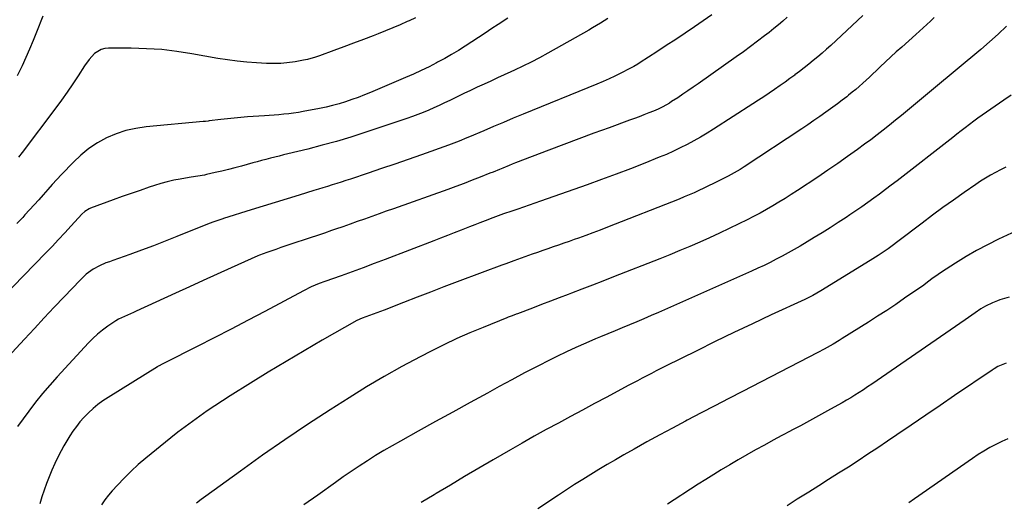
# Model space of a CAD drawing. Units: inches. Extents: x 1874983 to 1880298, y 453884 to 459305.
# Drawn here: x 1878747 to 1879296, y 455679 to 455948 of the extents above; entities that cross this region are included whole.
import ezdxf

# ---------------------------------------------------------------- set-up
doc = ezdxf.new("R2010")
doc.units = ezdxf.units.IN
doc.header["$MEASUREMENT"] = 0
doc.layers.add('7', color=7, linetype='Continuous')
doc.layers.add('8', color=7, linetype='Continuous')

msp = doc.modelspace()

# ---------------------------------------------------------------- linework, layer by layer
at = {"layer": '7', "color": 18}
for points in [[(1879132.81, 455950.84, 1818), (1879123.19, 455944.2, 1818), (1879117.97, 455940.65, 1818), (1879112.74, 455937.13, 1818), (1879107.47, 455933.65, 1818), (1879102.19, 455930.21, 1818), (1879092.98, 455924.28, 1818), (1879091.58, 455923.38, 1818), (1879089.45, 455922.06, 1818), (1879087.25, 455920.86, 1818), (1879082.2, 455918.31, 1818), (1879078.91, 455916.7, 1818), (1879075.6, 455915.14, 1818), (1879072.25, 455913.66, 1818), (1879068.88, 455912.24, 1818), (1879027.7, 455895.38, 1818), (1879022.23, 455893.13, 1818), (1879016.76, 455890.85, 1818), (1879011.31, 455888.55, 1818), (1879005.87, 455886.22, 1818), (1878997.91, 455882.8, 1818), (1878996.45, 455882.18, 1818), (1878992.04, 455880.36, 1818), (1878987.59, 455878.65, 1818), (1878986.1, 455878.12, 1818), (1878971.12, 455872.84, 1818), (1878963.69, 455870.24, 1818), (1878956.27, 455867.66, 1818), (1878948.83, 455865.11, 1818), (1878941.38, 455862.58, 1818), (1878931.54, 455859.26, 1818), (1878929.01, 455858.41, 1818), (1878926.47, 455857.58, 1818), (1878923.93, 455856.78, 1818), (1878921.38, 455855.98, 1818), (1878918.83, 455855.2, 1818), (1878916.27, 455854.42, 1818), (1878913.72, 455853.63, 1818), (1878911.17, 455852.85, 1818), (1878902.93, 455850.33, 1818), (1878896.26, 455848.28, 1818), (1878889.59, 455846.21, 1818), (1878882.93, 455844.14, 1818), (1878876.27, 455842.05, 1818), (1878860.96, 455837.24, 1818), (1878860.44, 455837.07, 1818), (1878858.86, 455836.58, 1818), (1878854.88, 455835.21, 1818), (1878851.98, 455834.09, 1818), (1878834.89, 455827.19, 1818), (1878828.36, 455824.61, 1818), (1878821.81, 455822.08, 1818), (1878815.23, 455819.64, 1818), (1878808.62, 455817.25, 1818), (1878799.17, 455813.91, 1818), (1878797.29, 455813.21, 1818), (1878795.42, 455812.49, 1818), (1878791.73, 455810.89, 1818), (1878788.19, 455809.04, 1818), (1878784.44, 455806.17, 1818), (1878781, 455802.89, 1818), (1878772.04, 455793.6, 1818), (1878766.49, 455787.78, 1818), (1878760.97, 455781.94, 1818), (1878755.51, 455776.05, 1818), (1878750.07, 455770.12, 1818), (1878740.84, 455759.97, 1818)], [(1879019.26, 455948.93, 1822), (1879013.83, 455945.36, 1822), (1879010.4, 455943.1, 1822), (1879006.68, 455940.65, 1822), (1879002.96, 455938.21, 1822), (1878999.23, 455935.77, 1822), (1878995.5, 455933.34, 1822), (1878991.74, 455930.97, 1822), (1878987.93, 455928.68, 1822), (1878984.06, 455926.48, 1822), (1878980.15, 455924.36, 1822), (1878979.58, 455924.06, 1822), (1878975.33, 455921.9, 1822), (1878971.04, 455919.8, 1822), (1878966.7, 455917.81, 1822), (1878962.33, 455915.88, 1822), (1878942.79, 455907.56, 1822), (1878939.33, 455906.15, 1822), (1878935.85, 455904.8, 1822), (1878932.33, 455903.54, 1822), (1878928.79, 455902.35, 1822), (1878925.22, 455901.27, 1822), (1878921.62, 455900.28, 1822), (1878917.99, 455899.42, 1822), (1878914.34, 455898.65, 1822), (1878905.24, 455896.89, 1822), (1878902.56, 455896.42, 1822), (1878899.88, 455895.99, 1822), (1878897.18, 455895.64, 1822), (1878894.48, 455895.35, 1822), (1878891.77, 455895.1, 1822), (1878889.06, 455894.87, 1822), (1878886.35, 455894.67, 1822), (1878883.63, 455894.48, 1822), (1878874.19, 455893.88, 1822), (1878870.48, 455893.61, 1822), (1878866.78, 455893.3, 1822), (1878863.08, 455892.91, 1822), (1878859.39, 455892.48, 1822), (1878852.81, 455891.66, 1822), (1878852.41, 455891.61, 1822), (1878850.79, 455891.43, 1822), (1878849.98, 455891.35, 1822), (1878849.57, 455891.31, 1822), (1878817.79, 455888.38, 1822), (1878812.09, 455887.54, 1822), (1878806.5, 455886.29, 1822), (1878801.07, 455884.44, 1822), (1878795.77, 455882.18, 1822), (1878790.73, 455879.37, 1822), (1878785.93, 455876.23, 1822), (1878781.48, 455872.61, 1822), (1878777.27, 455868.66, 1822), (1878770.65, 455861.78, 1822), (1878768.04, 455859.02, 1822), (1878765.47, 455856.23, 1822), (1878762.94, 455853.4, 1822), (1878760.44, 455850.55, 1822), (1878757.95, 455847.68, 1822), (1878755.43, 455844.84, 1822), (1878752.88, 455842.03, 1822), (1878750.3, 455839.25, 1822), (1878749.05, 455837.91, 1822), (1878745.81, 455834.48, 1822)], [(1878760.25, 455949.99, 1826), (1878756.79, 455941.2, 1826), (1878754.86, 455936.46, 1826), (1878752.87, 455931.74, 1826), (1878750.79, 455927.06, 1826), (1878748.64, 455922.41, 1826), (1878747.74, 455920.5, 1826), (1878745.93, 455916.87, 1826)], [(1879174.91, 455949.55, 1816), (1879172.43, 455947.36, 1816), (1879169.92, 455945.2, 1816), (1879167.36, 455943.1, 1816), (1879164.77, 455941.04, 1816), (1879162.25, 455939.08, 1816), (1879158.35, 455936.1, 1816), (1879154.42, 455933.15, 1816), (1879150.46, 455930.26, 1816), (1879146.47, 455927.4, 1816), (1879125.22, 455912.37, 1816), (1879122.4, 455910.4, 1816), (1879119.56, 455908.45, 1816), (1879116.71, 455906.53, 1816), (1879113.84, 455904.63, 1816), (1879110.47, 455902.42, 1816), (1879109.26, 455901.66, 1816), (1879105.56, 455899.54, 1816), (1879103.01, 455898.28, 1816), (1879100.39, 455897.16, 1816), (1879097.72, 455896.1, 1816), (1879095.06, 455895.05, 1816), (1879092.4, 455894.02, 1816), (1879089.72, 455893.01, 1816), (1879087.04, 455892.02, 1816), (1879075.6, 455887.84, 1816), (1879067.2, 455884.76, 1816), (1879058.82, 455881.65, 1816), (1879050.44, 455878.5, 1816), (1879042.08, 455875.33, 1816), (1879023.55, 455868.26, 1816), (1879021.74, 455867.56, 1816), (1879019.94, 455866.85, 1816), (1879016.36, 455865.38, 1816), (1879014.57, 455864.64, 1816), (1879010.98, 455863.18, 1816), (1879009.18, 455862.46, 1816), (1879003.83, 455860.32, 1816), (1878999.35, 455858.56, 1816), (1878994.85, 455856.83, 1816), (1878990.33, 455855.15, 1816), (1878985.8, 455853.51, 1816), (1878955.58, 455842.74, 1816), (1878951.55, 455841.3, 1816), (1878947.52, 455839.87, 1816), (1878943.48, 455838.43, 1816), (1878939.45, 455836.99, 1816), (1878935.41, 455835.56, 1816), (1878931.38, 455834.13, 1816), (1878927.33, 455832.72, 1816), (1878923.29, 455831.31, 1816), (1878921.11, 455830.56, 1816), (1878917.14, 455829.2, 1816), (1878913.16, 455827.84, 1816), (1878909.17, 455826.5, 1816), (1878905.19, 455825.18, 1816), (1878901.65, 455824.01, 1816), (1878899.43, 455823.27, 1816), (1878894.99, 455821.78, 1816), (1878892.77, 455821.04, 1816), (1878889.98, 455820.09, 1816), (1878888.34, 455819.52, 1816), (1878885.07, 455818.34, 1816), (1878880.9, 455816.78, 1816), (1878880, 455816.39, 1816), (1878865.09, 455809.74, 1816), (1878857.34, 455806.27, 1816), (1878849.61, 455802.78, 1816), (1878841.88, 455799.26, 1816), (1878834.16, 455795.73, 1816), (1878812.32, 455785.69, 1816), (1878810.66, 455784.93, 1816), (1878807.34, 455783.44, 1816), (1878805.67, 455782.7, 1816), (1878802.41, 455781.09, 1816), (1878800.85, 455780.16, 1816), (1878799.32, 455779.18, 1816), (1878796.42, 455777.21, 1816), (1878793.54, 455775.11, 1816), (1878790.77, 455772.89, 1816), (1878788.16, 455770.48, 1816), (1878785.66, 455767.94, 1816), (1878768.19, 455749.02, 1816), (1878764.08, 455744.41, 1816), (1878760.08, 455739.71, 1816), (1878756.25, 455734.88, 1816), (1878752.53, 455729.96, 1816), (1878746.22, 455721.33, 1816)], [(1878967.76, 455949.09, 1824), (1878964.33, 455947.49, 1824), (1878963.21, 455947, 1824), (1878959.18, 455945.24, 1824), (1878955.13, 455943.52, 1824), (1878951.06, 455941.86, 1824), (1878946.97, 455940.23, 1824), (1878944.25, 455939.17, 1824), (1878938.79, 455937.06, 1824), (1878933.32, 455934.98, 1824), (1878927.83, 455932.94, 1824), (1878922.32, 455930.93, 1824), (1878914.3, 455928.02, 1824), (1878912.1, 455927.28, 1824), (1878907.64, 455925.99, 1824), (1878905.38, 455925.45, 1824), (1878900.81, 455924.6, 1824), (1878896.2, 455924.03, 1824), (1878892.82, 455923.77, 1824), (1878890.15, 455923.66, 1824), (1878887.47, 455923.66, 1824), (1878884.8, 455923.75, 1824), (1878879.3, 455924.04, 1824), (1878873.89, 455924.42, 1824), (1878868.49, 455924.95, 1824), (1878863.11, 455925.67, 1824), (1878857.76, 455926.53, 1824), (1878843.31, 455929.12, 1824), (1878834.89, 455930.41, 1824), (1878826.44, 455931.39, 1824), (1878817.95, 455931.93, 1824), (1878809.44, 455932.17, 1824), (1878796.85, 455932.19, 1824), (1878794.71, 455931.95, 1824), (1878792.67, 455931.41, 1824), (1878789.07, 455929.16, 1824), (1878786, 455925.93, 1824), (1878783.36, 455922.33, 1824), (1878779.88, 455916.89, 1824), (1878776.88, 455912.31, 1824), (1878773.81, 455907.79, 1824), (1878770.64, 455903.33, 1824), (1878767.4, 455898.92, 1824), (1878748.69, 455874.11, 1824), (1878746.63, 455871.41, 1824)], [(1879216.9, 455950.5, 1814), (1879213.98, 455947.64, 1814), (1879211.02, 455944.84, 1814), (1879199.08, 455933.79, 1814), (1879196.69, 455931.62, 1814), (1879194.27, 455929.47, 1814), (1879191.82, 455927.37, 1814), (1879189.34, 455925.31, 1814), (1879186.82, 455923.28, 1814), (1879184.29, 455921.27, 1814), (1879181.73, 455919.31, 1814), (1879179.15, 455917.37, 1814), (1879179, 455917.26, 1814), (1879176.33, 455915.3, 1814), (1879173.64, 455913.35, 1814), (1879170.93, 455911.42, 1814), (1879167.75, 455909.19, 1814), (1879164.79, 455907.15, 1814), (1879161.81, 455905.13, 1814), (1879158.8, 455903.15, 1814), (1879155.78, 455901.19, 1814), (1879133.87, 455887.12, 1814), (1879130.24, 455884.86, 1814), (1879126.58, 455882.67, 1814), (1879122.86, 455880.57, 1814), (1879119.1, 455878.54, 1814), (1879115.29, 455876.61, 1814), (1879111.44, 455874.76, 1814), (1879107.54, 455873.03, 1814), (1879103.6, 455871.38, 1814), (1879095.57, 455868.16, 1814), (1879087.58, 455865.01, 1814), (1879079.55, 455861.93, 1814), (1879071.49, 455858.94, 1814), (1879063.4, 455856.02, 1814), (1879037.49, 455846.86, 1814), (1879034.32, 455845.75, 1814), (1879031.15, 455844.65, 1814), (1879027.97, 455843.57, 1814), (1879024.78, 455842.51, 1814), (1879021.45, 455841.41, 1814), (1879016.9, 455839.85, 1814), (1879012.39, 455838.19, 1814), (1879010.9, 455837.62, 1814), (1879006.61, 455835.94, 1814), (1879003.72, 455834.82, 1814), (1879000.83, 455833.69, 1814), (1878997.94, 455832.58, 1814), (1878995.04, 455831.46, 1814), (1878993.22, 455830.77, 1814), (1878989.41, 455829.31, 1814), (1878985.61, 455827.85, 1814), (1878981.8, 455826.39, 1814), (1878978, 455824.92, 1814), (1878950.83, 455814.45, 1814), (1878944.76, 455812.14, 1814), (1878938.68, 455809.85, 1814), (1878932.57, 455807.61, 1814), (1878926.46, 455805.4, 1814), (1878917.26, 455802.11, 1814), (1878914.24, 455800.98, 1814), (1878909.79, 455799.11, 1814), (1878905.46, 455796.98, 1814), (1878883.95, 455785.53, 1814), (1878874.54, 455780.56, 1814), (1878865.11, 455775.63, 1814), (1878855.66, 455770.77, 1814), (1878846.18, 455765.94, 1814), (1878828.25, 455756.89, 1814), (1878826.65, 455756.08, 1814), (1878825.07, 455755.24, 1814), (1878824.55, 455754.94, 1814), (1878824.04, 455754.63, 1814), (1878796.58, 455737.52, 1814), (1878793.7, 455735.59, 1814), (1878790.91, 455733.55, 1814), (1878788.25, 455731.33, 1814), (1878785.69, 455729, 1814), (1878783.09, 455726.35, 1814), (1878780.94, 455723.95, 1814), (1878778.94, 455721.44, 1814), (1878777.04, 455718.83, 1814), (1878775.27, 455716.14, 1814), (1878773.56, 455713.4, 1814), (1878771.97, 455710.59, 1814), (1878770.45, 455707.75, 1814), (1878768.67, 455704.25, 1814), (1878766.92, 455700.66, 1814), (1878765.27, 455697.03, 1814), (1878763.75, 455693.34, 1814), (1878762.32, 455689.62, 1814), (1878761.01, 455685.85, 1814), (1878759.76, 455682.06, 1814), (1878758.61, 455678.24, 1814)], [(1879256.74, 455949.23, 1812), (1879254.72, 455947.29, 1812), (1879252.66, 455945.39, 1812), (1879250.58, 455943.5, 1812), (1879248.5, 455941.62, 1812), (1879246.41, 455939.75, 1812), (1879238.64, 455932.84, 1812), (1879235.61, 455930.11, 1812), (1879232.59, 455927.35, 1812), (1879229.61, 455924.56, 1812), (1879226.65, 455921.75, 1812), (1879224.47, 455919.67, 1812), (1879222.6, 455917.89, 1812), (1879220.72, 455916.13, 1812), (1879218.82, 455914.38, 1812), (1879216.92, 455912.65, 1812), (1879214.99, 455910.94, 1812), (1879213.03, 455909.26, 1812), (1879211.05, 455907.61, 1812), (1879209.04, 455905.99, 1812), (1879208.02, 455905.18, 1812), (1879205.47, 455903.19, 1812), (1879202.9, 455901.22, 1812), (1879200.3, 455899.3, 1812), (1879197.68, 455897.4, 1812), (1879196.35, 455896.46, 1812), (1879193.05, 455894.13, 1812), (1879189.72, 455891.83, 1812), (1879186.38, 455889.56, 1812), (1879183.01, 455887.31, 1812), (1879150.83, 455866.05, 1812), (1879148.68, 455864.68, 1812), (1879145.39, 455862.74, 1812), (1879142.02, 455860.93, 1812), (1879136.44, 455858.07, 1812), (1879133.77, 455856.72, 1812), (1879131.08, 455855.4, 1812), (1879128.38, 455854.11, 1812), (1879125.67, 455852.84, 1812), (1879122.94, 455851.62, 1812), (1879120.2, 455850.42, 1812), (1879117.44, 455849.27, 1812), (1879114.67, 455848.15, 1812), (1879074.71, 455832.37, 1812), (1879070.69, 455830.8, 1812), (1879066.66, 455829.27, 1812), (1879062.61, 455827.78, 1812), (1879058.55, 455826.32, 1812), (1879056.27, 455825.52, 1812), (1879053.34, 455824.49, 1812), (1879050.41, 455823.47, 1812), (1879047.47, 455822.46, 1812), (1879044.54, 455821.46, 1812), (1879041.6, 455820.46, 1812), (1879038.67, 455819.45, 1812), (1879035.74, 455818.42, 1812), (1879032.81, 455817.38, 1812), (1879022.57, 455813.69, 1812), (1879018.15, 455812.09, 1812), (1879015.94, 455811.28, 1812), (1879011.52, 455809.65, 1812), (1879009.32, 455808.83, 1812), (1879004.91, 455807.18, 1812), (1878991.11, 455801.98, 1812), (1878983.61, 455799.15, 1812), (1878976.13, 455796.29, 1812), (1878968.65, 455793.42, 1812), (1878961.18, 455790.52, 1812), (1878950.29, 455786.27, 1812), (1878948.26, 455785.49, 1812), (1878946.24, 455784.72, 1812), (1878942.17, 455783.22, 1812), (1878938.11, 455781.72, 1812), (1878935.2, 455780.36, 1812), (1878915.86, 455769.38, 1812), (1878905.76, 455763.56, 1812), (1878895.72, 455757.66, 1812), (1878885.76, 455751.61, 1812), (1878875.85, 455745.48, 1812), (1878864.51, 455738.35, 1812), (1878860.25, 455735.63, 1812), (1878856.02, 455732.87, 1812), (1878851.84, 455730.04, 1812), (1878847.68, 455727.17, 1812), (1878843.58, 455724.22, 1812), (1878839.52, 455721.22, 1812), (1878835.52, 455718.13, 1812), (1878831.56, 455714.99, 1812), (1878817.55, 455703.62, 1812), (1878813.4, 455700.1, 1812), (1878809.36, 455696.45, 1812), (1878805.5, 455692.62, 1812), (1878801.74, 455688.68, 1812), (1878798.9, 455685.55, 1812), (1878796.74, 455683.01, 1812), (1878794.7, 455680.39, 1812), (1878792.84, 455677.63, 1812)], [(1879299.57, 455905.99, 1808), (1879295.52, 455903.3, 1808), (1879285.86, 455896.62, 1808), (1879283.46, 455894.93, 1808), (1879281.07, 455893.21, 1808), (1879278.72, 455891.46, 1808), (1879276.38, 455889.67, 1808), (1879274.05, 455887.87, 1808), (1879271.73, 455886.07, 1808), (1879269.41, 455884.27, 1808), (1879267.09, 455882.46, 1808), (1879236.04, 455858.29, 1808), (1879232.83, 455855.81, 1808), (1879229.6, 455853.36, 1808), (1879226.34, 455850.93, 1808), (1879223.07, 455848.53, 1808), (1879219.77, 455846.16, 1808), (1879216.46, 455843.82, 1808), (1879213.11, 455841.53, 1808), (1879209.74, 455839.26, 1808), (1879207.7, 455837.91, 1808), (1879203.28, 455835.01, 1808), (1879198.83, 455832.16, 1808), (1879194.34, 455829.37, 1808), (1879189.83, 455826.61, 1808), (1879182.02, 455821.91, 1808), (1879178.74, 455819.98, 1808), (1879175.44, 455818.11, 1808), (1879172.11, 455816.3, 1808), (1879168.74, 455814.54, 1808), (1879165.34, 455812.84, 1808), (1879161.93, 455811.18, 1808), (1879158.49, 455809.57, 1808), (1879155.03, 455808, 1808), (1879103.07, 455784.89, 1808), (1879099.08, 455783.14, 1808), (1879095.07, 455781.4, 1808), (1879091.04, 455779.7, 1808), (1879087.01, 455778.03, 1808), (1879082.97, 455776.37, 1808), (1879078.93, 455774.7, 1808), (1879074.9, 455773.03, 1808), (1879070.86, 455771.36, 1808), (1879068.02, 455770.18, 1808), (1879062.59, 455767.85, 1808), (1879057.19, 455765.45, 1808), (1879051.85, 455762.94, 1808), (1879046.54, 455760.36, 1808), (1879042.78, 455758.48, 1808), (1879035.63, 455754.86, 1808), (1879028.52, 455751.18, 1808), (1879021.45, 455747.42, 1808), (1879014.4, 455743.6, 1808), (1879007.9, 455740.02, 1808), (1878998.25, 455734.7, 1808), (1878988.61, 455729.38, 1808), (1878978.97, 455724.05, 1808), (1878969.33, 455718.71, 1808), (1878959.46, 455713.23, 1808), (1878954.79, 455710.58, 1808), (1878950.15, 455707.88, 1808), (1878945.56, 455705.1, 1808), (1878941.01, 455702.25, 1808), (1878936.5, 455699.33, 1808), (1878932.03, 455696.36, 1808), (1878927.61, 455693.31, 1808), (1878923.22, 455690.21, 1808), (1878913.38, 455683.12, 1808), (1878905.68, 455677.6, 1808)], [(1879296.54, 455865.87, 1806), (1879293.68, 455864.43, 1806), (1879290.84, 455862.94, 1806), (1879288.04, 455861.38, 1806), (1879285.28, 455859.75, 1806), (1879282.57, 455858.03, 1806), (1879279.91, 455856.25, 1806), (1879273.34, 455851.7, 1806), (1879267.44, 455847.55, 1806), (1879261.59, 455843.35, 1806), (1879255.79, 455839.08, 1806), (1879250.03, 455834.75, 1806), (1879236.49, 455824.43, 1806), (1879233.24, 455822, 1806), (1879231.04, 455820.41, 1806), (1879228.82, 455818.86, 1806), (1879225.54, 455816.7, 1806), (1879224.05, 455815.74, 1806), (1879221.07, 455813.87, 1806), (1879193.54, 455796.89, 1806), (1879191.36, 455795.6, 1806), (1879189.15, 455794.39, 1806), (1879186.89, 455793.24, 1806), (1879185.76, 455792.69, 1806), (1879184.61, 455792.15, 1806), (1879166, 455783.52, 1806), (1879155.57, 455778.63, 1806), (1879145.16, 455773.69, 1806), (1879134.79, 455768.67, 1806), (1879124.45, 455763.59, 1806), (1879107.05, 455754.97, 1806), (1879104.42, 455753.66, 1806), (1879101.8, 455752.33, 1806), (1879099.19, 455750.98, 1806), (1879096.59, 455749.62, 1806), (1879093.99, 455748.25, 1806), (1879091.4, 455746.87, 1806), (1879088.8, 455745.5, 1806), (1879086.21, 455744.11, 1806), (1879074.31, 455737.75, 1806), (1879067.57, 455734.14, 1806), (1879060.83, 455730.52, 1806), (1879054.1, 455726.9, 1806), (1879047.37, 455723.27, 1806), (1879040.65, 455719.61, 1806), (1879033.96, 455715.91, 1806), (1879027.31, 455712.14, 1806), (1879020.67, 455708.34, 1806), (1879011, 455702.73, 1806), (1879003.06, 455698.1, 1806), (1878995.14, 455693.44, 1806), (1878987.25, 455688.73, 1806), (1878979.38, 455683.99, 1806), (1878978.29, 455683.34, 1806), (1878970.97, 455678.91, 1806)], [(1879309.42, 455833.53, 1804), (1879292.53, 455825.68, 1804), (1879286.39, 455822.66, 1804), (1879280.35, 455819.47, 1804), (1879274.44, 455816.02, 1804), (1879268.63, 455812.4, 1804), (1879260.83, 455807.3, 1804), (1879259.01, 455806.09, 1804), (1879255.42, 455803.57, 1804), (1879253.66, 455802.27, 1804), (1879250.13, 455799.66, 1804), (1879246.55, 455797.14, 1804), (1879240.24, 455792.79, 1804), (1879235.26, 455789.4, 1804), (1879230.25, 455786.05, 1804), (1879225.2, 455782.77, 1804), (1879220.12, 455779.53, 1804), (1879205.5, 455770.33, 1804), (1879203.84, 455769.3, 1804), (1879200.47, 455767.29, 1804), (1879198.77, 455766.32, 1804), (1879195.34, 455764.43, 1804), (1879191.88, 455762.6, 1804), (1879149.96, 455740.95, 1804), (1879142.24, 455736.95, 1804), (1879134.53, 455732.94, 1804), (1879126.84, 455728.9, 1804), (1879119.15, 455724.85, 1804), (1879118.15, 455724.32, 1804), (1879110.98, 455720.5, 1804), (1879103.83, 455716.64, 1804), (1879096.71, 455712.73, 1804), (1879089.61, 455708.78, 1804), (1879083.76, 455705.5, 1804), (1879079.14, 455702.86, 1804), (1879074.54, 455700.19, 1804), (1879069.98, 455697.45, 1804), (1879065.44, 455694.66, 1804), (1879060.93, 455691.83, 1804), (1879056.45, 455688.97, 1804), (1879051.99, 455686.06, 1804), (1879047.54, 455683.13, 1804), (1879035.91, 455675.38, 1804)], [(1879298.4, 455793.48, 1802), (1879293.27, 455791.88, 1802), (1879291.89, 455791.42, 1802), (1879289.16, 455790.37, 1802), (1879285.23, 455788.44, 1802), (1879282.76, 455786.89, 1802), (1879279.61, 455784.72, 1802), (1879275.9, 455782.17, 1802), (1879274.05, 455780.89, 1802), (1879221.9, 455744.96, 1802), (1879219.59, 455743.39, 1802), (1879217.27, 455741.85, 1802), (1879214.93, 455740.33, 1802), (1879212.58, 455738.83, 1802), (1879210.21, 455737.37, 1802), (1879207.82, 455735.94, 1802), (1879205.41, 455734.54, 1802), (1879202.98, 455733.17, 1802), (1879197.3, 455730.01, 1802), (1879192.27, 455727.24, 1802), (1879187.24, 455724.5, 1802), (1879182.19, 455721.78, 1802), (1879177.13, 455719.09, 1802), (1879176.81, 455718.92, 1802), (1879171.91, 455716.31, 1802), (1879167.01, 455713.69, 1802), (1879162.13, 455711.03, 1802), (1879157.26, 455708.35, 1802), (1879152.42, 455705.62, 1802), (1879147.6, 455702.84, 1802), (1879142.83, 455700, 1802), (1879138.08, 455697.11, 1802), (1879133.9, 455694.53, 1802), (1879129.58, 455691.84, 1802), (1879125.27, 455689.13, 1802), (1879120.99, 455686.38, 1802), (1879116.71, 455683.61, 1802), (1879115.63, 455682.9, 1802), (1879111.92, 455680.45, 1802), (1879108.23, 455677.97, 1802)], [(1879297.8, 455714.54, 1798), (1879294.35, 455713.02, 1798), (1879290.96, 455711.38, 1798), (1879287.64, 455709.57, 1798), (1879284.38, 455707.68, 1798), (1879281.19, 455705.66, 1798), (1879278.06, 455703.55, 1798), (1879245.8, 455680.96, 1798), (1879242.6, 455678.73, 1798)]]:
    msp.add_polyline3d(points, dxfattribs=at)
at = {"layer": '8', "color": 18}
for points in [[(1879075.01, 455948.77, 1820), (1879072.9, 455947.42, 1820), (1879070.77, 455946.11, 1820), (1879068.63, 455944.81, 1820), (1879066.47, 455943.54, 1820), (1879064.29, 455942.3, 1820), (1879041.48, 455929.43, 1820), (1879036.91, 455926.93, 1820), (1879032.3, 455924.5, 1820), (1879027.64, 455922.19, 1820), (1879022.93, 455919.96, 1820), (1879020.95, 455919.05, 1820), (1879017.21, 455917.33, 1820), (1879013.46, 455915.61, 1820), (1879009.72, 455913.89, 1820), (1879005.98, 455912.18, 1820), (1879002.24, 455910.45, 1820), (1878998.51, 455908.7, 1820), (1878994.79, 455906.92, 1820), (1878991.09, 455905.13, 1820), (1878986.91, 455903.08, 1820), (1878983.99, 455901.68, 1820), (1878981.06, 455900.31, 1820), (1878978.11, 455898.97, 1820), (1878975.15, 455897.67, 1820), (1878972.16, 455896.43, 1820), (1878969.15, 455895.23, 1820), (1878966.12, 455894.12, 1820), (1878963.06, 455893.05, 1820), (1878939.62, 455885.18, 1820), (1878931.76, 455882.66, 1820), (1878923.86, 455880.26, 1820), (1878915.9, 455878.07, 1820), (1878907.9, 455876.01, 1820), (1878896.75, 455873.28, 1820), (1878894.3, 455872.68, 1820), (1878891.86, 455872.07, 1820), (1878889.41, 455871.46, 1820), (1878886.96, 455870.84, 1820), (1878884.52, 455870.21, 1820), (1878882.08, 455869.57, 1820), (1878879.65, 455868.91, 1820), (1878877.22, 455868.24, 1820), (1878870.84, 455866.46, 1820), (1878867.22, 455865.49, 1820), (1878863.6, 455864.55, 1820), (1878859.96, 455863.68, 1820), (1878856.31, 455862.85, 1820), (1878851.41, 455861.78, 1820), (1878850.2, 455861.53, 1820), (1878846.55, 455860.9, 1820), (1878842.88, 455860.34, 1820), (1878841.66, 455860.14, 1820), (1878836.77, 455859.3, 1820), (1878833.13, 455858.59, 1820), (1878829.52, 455857.77, 1820), (1878825.94, 455856.78, 1820), (1878822.4, 455855.67, 1820), (1878819.42, 455854.67, 1820), (1878814.41, 455852.96, 1820), (1878809.41, 455851.23, 1820), (1878804.42, 455849.46, 1820), (1878799.45, 455847.67, 1820), (1878786.77, 455843.04, 1820), (1878786.09, 455842.76, 1820), (1878783.58, 455841.23, 1820), (1878781.96, 455839.72, 1820), (1878775.98, 455833.15, 1820), (1878772.47, 455829.33, 1820), (1878768.94, 455825.53, 1820), (1878765.37, 455821.77, 1820), (1878761.78, 455818.03, 1820), (1878737.53, 455793, 1820)], [(1879297.01, 455944.41, 1810), (1879292.35, 455939.97, 1810), (1879287.55, 455935.68, 1810), (1879282.67, 455931.48, 1810), (1879279.38, 455928.74, 1810), (1879272.79, 455923.24, 1810), (1879266.19, 455917.75, 1810), (1879259.59, 455912.26, 1810), (1879252.99, 455906.77, 1810), (1879245.26, 455900.34, 1810), (1879241.89, 455897.56, 1810), (1879238.52, 455894.78, 1810), (1879235.13, 455892.01, 1810), (1879231.74, 455889.26, 1810), (1879228.33, 455886.53, 1810), (1879224.88, 455883.85, 1810), (1879221.39, 455881.22, 1810), (1879217.88, 455878.63, 1810), (1879214.01, 455875.83, 1810), (1879208.51, 455871.89, 1810), (1879202.98, 455868, 1810), (1879197.41, 455864.18, 1810), (1879191.81, 455860.4, 1810), (1879180.51, 455852.86, 1810), (1879177.13, 455850.65, 1810), (1879173.71, 455848.47, 1810), (1879170.26, 455846.35, 1810), (1879166.79, 455844.27, 1810), (1879163.27, 455842.26, 1810), (1879159.73, 455840.3, 1810), (1879156.16, 455838.41, 1810), (1879152.55, 455836.57, 1810), (1879147.93, 455834.27, 1810), (1879142.52, 455831.63, 1810), (1879137.08, 455829.04, 1810), (1879131.59, 455826.54, 1810), (1879126.09, 455824.09, 1810), (1879120.55, 455821.72, 1810), (1879114.99, 455819.38, 1810), (1879109.41, 455817.1, 1810), (1879103.82, 455814.86, 1810), (1879078.09, 455804.7, 1810), (1879072.24, 455802.41, 1810), (1879066.39, 455800.12, 1810), (1879060.53, 455797.86, 1810), (1879054.66, 455795.61, 1810), (1879052.8, 455794.9, 1810), (1879047.86, 455793.02, 1810), (1879042.92, 455791.14, 1810), (1879037.98, 455789.26, 1810), (1879033.03, 455787.39, 1810), (1879024.61, 455784.21, 1810), (1879023.87, 455783.93, 1810), (1879021.67, 455783.11, 1810), (1879019.47, 455782.27, 1810), (1879018.74, 455781.98, 1810), (1879005.45, 455776.61, 1810), (1878998.11, 455773.54, 1810), (1878990.85, 455770.33, 1810), (1878983.67, 455766.92, 1810), (1878976.55, 455763.38, 1810), (1878970.37, 455760.19, 1810), (1878960.29, 455754.82, 1810), (1878950.32, 455749.26, 1810), (1878940.51, 455743.43, 1810), (1878930.8, 455737.4, 1810), (1878920.3, 455730.68, 1810), (1878907.62, 455722.4, 1810), (1878895.03, 455713.97, 1810), (1878882.59, 455705.32, 1810), (1878870.25, 455696.53, 1810), (1878851.01, 455682.56, 1810), (1878848.38, 455680.62, 1810), (1878845.77, 455678.64, 1810)], [(1879296.8, 455756.68, 1800), (1879292.21, 455754.72, 1800), (1879290.05, 455753.47, 1800), (1879289, 455752.8, 1800), (1879268.03, 455738.57, 1800), (1879259.99, 455733.11, 1800), (1879251.97, 455727.65, 1800), (1879243.94, 455722.18, 1800), (1879235.92, 455716.71, 1800), (1879230.64, 455713.1, 1800), (1879225.25, 455709.46, 1800), (1879219.83, 455705.85, 1800), (1879214.38, 455702.29, 1800), (1879208.9, 455698.77, 1800), (1879203.4, 455695.28, 1800), (1879197.91, 455691.79, 1800), (1879192.4, 455688.31, 1800), (1879186.9, 455684.83, 1800), (1879180.46, 455680.77, 1800), (1879174.85, 455677.21, 1800)]]:
    msp.add_polyline3d(points, dxfattribs=at)

doc.saveas('drawing.dxf')
